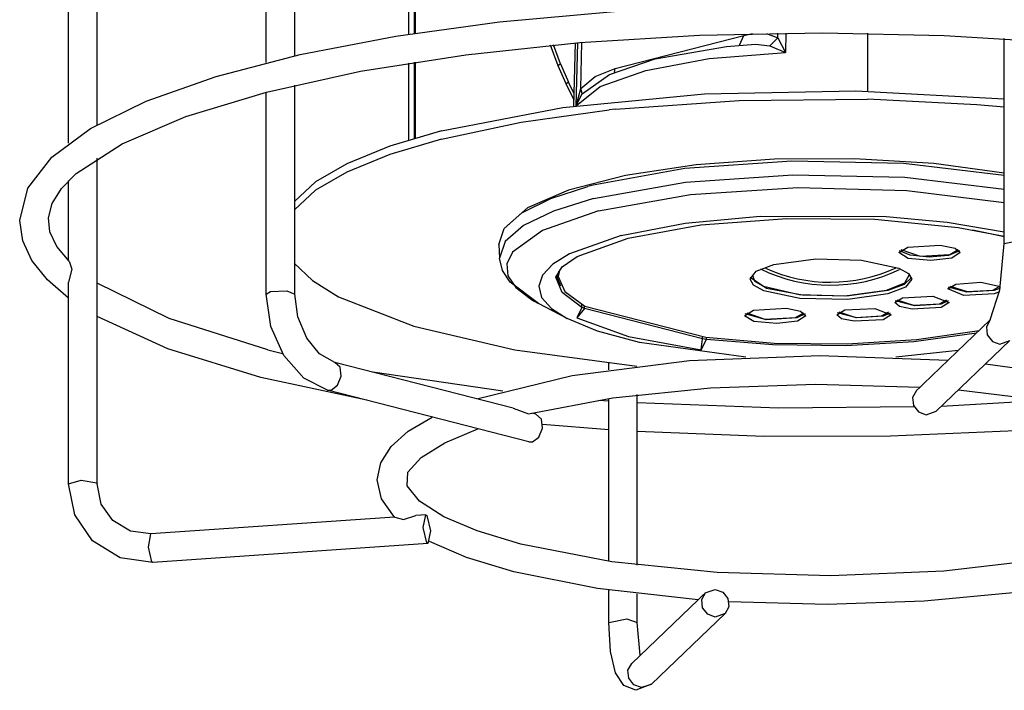
# Model space of a CAD drawing. Extents: x 0.3 to 92.3, y 9.7 to 98.4.
# Drawn here: x 12.5 to 30, y 50 to 61.9 of the extents above; entities that cross this region are included whole.
import ezdxf

# ---------------------------------------------------------------- set-up
doc = ezdxf.new("R2010")
doc.units = 0
doc.header["$MEASUREMENT"] = 0
doc.layers.get('0').update_dxf_attribs({"linetype": 'CONTINUOUS'})

msp = doc.modelspace()

# ---------------------------------------------------------------- linework, layer by layer
for p, q in [((19.394, 69.696), (19.394, 61.632)), ((19.495, 69.711), (19.495, 61.647)), ((19.51, 69.714), (19.51, 61.65)), ((17.379, 61.248), (17.379, 69.305)), ((16.872, 61.126), (16.872, 69.181)), ((13.874, 60.024), (13.874, 68.009)), ((13.367, 59.696), (13.367, 65.812)), ((21.007, 61.849), (23.038, 62.034)), ((19.17, 61.595), (21.007, 61.849)), ((24.55, 61.609), (26.732, 61.652)), ((25.336, 61.607), (25.489, 61.639)), ((25.739, 61.643), (25.938, 61.564)), ((25.938, 61.564), (25.939, 61.646)), ((25.938, 61.564), (25.939, 61.646)), ((26.082, 61.648), (26.077, 61.306)), ((26.082, 61.648), (26.077, 61.306)), ((26.732, 61.652), (28.888, 61.607)), ((27.527, 61.646), (27.527, 60.619)), ((17.473, 61.269), (19.17, 61.595)), ((20.409, 61.265), (22.43, 61.479)), ((22.326, 60.357), (22.356, 61.473)), ((22.366, 60.362), (22.394, 61.476)), ((22.366, 60.362), (22.394, 61.476)), ((22.43, 61.479), (24.55, 61.609)), ((22.445, 60.667), (22.466, 61.482)), ((22.445, 60.667), (22.466, 61.482)), ((23.054, 61.021), (25.336, 61.607)), ((25.031, 61.411), (25.542, 61.454)), ((25.262, 61.434), (25.336, 61.607)), ((25.542, 61.454), (25.801, 61.42)), ((25.801, 61.42), (25.938, 61.564)), ((25.938, 61.564), (26.077, 61.306)), ((28.888, 61.607), (31.006, 61.476)), ((29.952, 57.921), (29.952, 61.553)), ((15.981, 60.88), (17.473, 61.269)), ((22.047, 61.071), (21.913, 61.433)), ((22.088, 61.106), (21.966, 61.438)), ((23.767, 61.193), (25.031, 61.411)), ((24.72, 61.196), (26.077, 61.306)), ((25.801, 61.42), (26.077, 61.306)), ((18.543, 60.971), (20.409, 61.265)), ((19.394, 61.118), (19.394, 59.75)), ((19.495, 61.134), (19.495, 59.779)), ((19.51, 61.136), (19.51, 59.783)), ((22.088, 61.106), (22.047, 61.07)), ((22.088, 61.106), (22.228, 60.779)), ((22.954, 60.916), (23.767, 61.193)), ((23.598, 60.987), (24.72, 61.196)), ((16.873, 60.604), (18.543, 60.971)), ((22.186, 60.747), (22.046, 61.07)), ((22.699, 60.881), (23.054, 61.021)), ((22.791, 60.7), (23.598, 60.987)), ((23.046, 60.957), (23.054, 61.021)), ((14.744, 60.443), (15.981, 60.88)), ((22.228, 60.779), (22.186, 60.747)), ((22.329, 60.461), (22.186, 60.747)), ((22.332, 60.573), (22.228, 60.779)), ((22.445, 60.667), (22.699, 60.881)), ((22.474, 60.574), (22.954, 60.916)), ((15.447, 60.171), (16.873, 60.604)), ((16.872, 57.021), (16.872, 60.603)), ((17.379, 57.021), (17.379, 60.728)), ((22.127, 60.33), (24.643, 60.574)), ((22.367, 60.362), (22.445, 60.667)), ((22.368, 60.362), (22.472, 60.578)), ((22.371, 60.363), (22.791, 60.7)), ((22.472, 60.578), (22.445, 60.667)), ((22.465, 60.563), (22.474, 60.575)), ((24.643, 60.574), (27.324, 60.626)), ((27.324, 60.626), (29.955, 60.484)), ((13.756, 59.956), (14.744, 60.443)), ((23.064, 60.298), (25.255, 60.456)), ((25.255, 60.456), (27.529, 60.475)), ((29.469, 60.378), (27.529, 60.475)), ((19.976, 59.916), (22.127, 60.33)), ((21.392, 60.068), (22.951, 60.286)), ((23.064, 60.298), (22.951, 60.287)), ((29.955, 60.337), (29.469, 60.378)), ((14.319, 59.688), (15.447, 60.171)), ((19.976, 59.769), (21.392, 60.068)), ((13.068, 59.447), (13.756, 59.956)), ((19.976, 59.916), (19.061, 59.644)), ((19.976, 59.769), (19.061, 59.497)), ((13.504, 59.159), (14.319, 59.688)), ((19.061, 59.644), (18.3, 59.333)), ((12.644, 58.899), (13.068, 59.447)), ((13.874, 53.662), (13.874, 59.432)), ((19.061, 59.497), (18.3, 59.186)), ((26.19, 59.379), (24.29, 59.248)), ((25.879, 59.413), (24.491, 59.313)), ((27.301, 59.421), (25.879, 59.413)), ((28.17, 59.335), (26.19, 59.379)), ((28.703, 59.335), (27.301, 59.421)), ((18.3, 59.186), (17.743, 58.862)), ((18.3, 59.333), (17.745, 59.011)), ((24.29, 59.248), (22.666, 58.955)), ((24.491, 59.313), (23.241, 59.125)), ((29.952, 59.124), (28.17, 59.335)), ((29.952, 59.164), (28.703, 59.335)), ((13.244, 58.895), (13.504, 59.159)), ((13.367, 57.617), (13.367, 59.032)), ((17.745, 59.011), (17.372, 58.663)), ((23.241, 59.125), (22.232, 58.866)), ((22.675, 58.715), (24.302, 59.008)), ((24.302, 59.008), (26.204, 59.138)), ((26.204, 59.138), (28.191, 59.093)), ((28.191, 59.093), (29.952, 58.882)), ((12.5, 58.324), (12.644, 58.899)), ((13.077, 58.63), (13.244, 58.895)), ((17.743, 58.862), (17.372, 58.516)), ((22.232, 58.866), (21.502, 58.549)), ((21.918, 58.719), (22.57, 58.931)), ((22.666, 58.956), (22.57, 58.931)), ((24.394, 58.787), (26.294, 58.912)), ((26.294, 58.912), (28.225, 58.861)), ((28.225, 58.861), (29.952, 58.647)), ((21.4, 58.462), (21.918, 58.719)), ((22.675, 58.715), (21.961, 58.492)), ((22.762, 58.496), (24.394, 58.787)), ((13.009, 58.375), (13.077, 58.63)), ((21.502, 58.549), (21.095, 58.193)), ((21.961, 58.492), (21.434, 58.237)), ((22.762, 58.496), (21.77, 58.15)), ((12.555, 57.967), (12.5, 58.324)), ((13.037, 58.125), (13.009, 58.375)), ((21.088, 58.184), (21.4, 58.462)), ((24.299, 58.277), (25.625, 58.405)), ((24.577, 58.248), (26.097, 58.364)), ((25.625, 58.405), (27.863, 58.4)), ((26.097, 58.364), (27.658, 58.349)), ((27.658, 58.349), (29.134, 58.205)), ((27.863, 58.4), (28.942, 58.299)), ((28.942, 58.299), (29.952, 58.127)), ((13.16, 57.867), (13.037, 58.125)), ((20.996, 57.9), (21.088, 58.184)), ((21.434, 58.237), (21.109, 57.955)), ((21.77, 58.15), (21.236, 57.763)), ((23.165, 58.059), (24.299, 58.277)), ((23.288, 58.012), (24.577, 58.248)), ((29.134, 58.205), (29.952, 58.052)), ((29.399, 58.163), (29.952, 58.042)), ((12.718, 57.617), (12.555, 57.967)), ((21.109, 57.955), (21.008, 57.661)), ((23.165, 58.059), (22.247, 57.735)), ((22.385, 57.687), (23.288, 58.012)), ((29.952, 57.921), (30.271, 57.984)), ((13.376, 57.609), (13.16, 57.867)), ((20.996, 57.9), (21.008, 57.661)), ((28.083, 57.757), (28.243, 57.856)), ((28.285, 57.71), (28.096, 57.788)), ((28.122, 57.81), (28.464, 57.696)), ((28.243, 57.856), (28.82, 57.889)), ((28.82, 57.889), (29.082, 57.835)), ((29.16, 57.788), (28.964, 57.709)), ((28.987, 57.727), (29.134, 57.81)), ((29.082, 57.835), (29.174, 57.757)), ((29.878, 57.099), (29.952, 57.921)), ((12.993, 57.274), (12.718, 57.617)), ((13.376, 57.609), (13.422, 57.465)), ((21.06, 57.443), (21.008, 57.661)), ((21.236, 57.763), (21.137, 57.558)), ((22.247, 57.735), (21.949, 57.551)), ((22.116, 57.503), (22.385, 57.687)), ((25.867, 57.545), (26.612, 57.647)), ((26.612, 57.647), (27.424, 57.626)), ((27.424, 57.626), (28.086, 57.484)), ((28.253, 57.656), (28.083, 57.757)), ((28.655, 57.617), (28.253, 57.656)), ((28.62, 57.678), (28.285, 57.71)), ((28.464, 57.696), (28.987, 57.727)), ((28.964, 57.709), (28.62, 57.678)), ((29.027, 57.662), (28.655, 57.617)), ((29.174, 57.757), (29.027, 57.662)), ((13.422, 57.465), (13.367, 57.235)), ((17.368, 57.573), (17.69, 57.262)), ((21.193, 57.232), (21.06, 57.443)), ((21.137, 57.558), (21.156, 57.347)), ((21.949, 57.551), (21.767, 57.36)), ((22.005, 57.324), (22.116, 57.503)), ((22.076, 57.463), (22.048, 57.332)), ((22.05, 57.431), (22.048, 57.393)), ((25.447, 57.285), (25.556, 57.427)), ((25.556, 57.427), (25.867, 57.545)), ((28.086, 57.484), (28.256, 57.388)), ((13.366, 56.951), (12.993, 57.274)), ((17.69, 57.262), (18.153, 56.973)), ((21.156, 57.347), (21.293, 57.141)), ((21.767, 57.36), (21.701, 57.162)), ((22.114, 57.048), (22.005, 57.324)), ((22.011, 57.358), (22.09, 57.17)), ((22.047, 57.332), (22.164, 57.066)), ((22.048, 57.332), (22.048, 57.393)), ((25.506, 57.181), (25.447, 57.285)), ((25.741, 57.124), (25.452, 57.316)), ((25.488, 57.372), (25.526, 57.26)), ((25.488, 57.372), (25.526, 57.26)), ((25.526, 57.26), (25.687, 57.161)), ((25.526, 57.26), (25.686, 57.162)), ((28.308, 57.316), (28.178, 57.191)), ((28.193, 57.225), (28.272, 57.372)), ((28.193, 57.225), (28.272, 57.372)), ((28.313, 57.285), (28.204, 57.144)), ((28.256, 57.388), (28.313, 57.285)), ((13.367, 53.662), (13.367, 57.235)), ((15.149, 56.589), (13.874, 57.217)), ((16.946, 57.067), (17.236, 57.08)), ((17.236, 57.08), (17.379, 57.021)), ((21.695, 56.857), (21.193, 57.232)), ((21.293, 57.141), (21.547, 56.942)), ((21.701, 57.162), (21.753, 56.964)), ((25.689, 57.081), (25.506, 57.181)), ((25.686, 57.162), (26.321, 57.018)), ((25.687, 57.161), (26.321, 57.018)), ((26.332, 56.945), (25.689, 57.081)), ((26.38, 57.002), (25.741, 57.124)), ((27.128, 56.994), (27.867, 57.093)), ((27.128, 56.994), (27.867, 57.093)), ((27.893, 57.086), (27.161, 56.986)), ((27.867, 57.093), (28.193, 57.225)), ((27.867, 57.093), (28.193, 57.225)), ((28.178, 57.191), (27.893, 57.086)), ((28.204, 57.144), (27.893, 57.025)), ((28.954, 57.113), (29.095, 57.2)), ((29.237, 57), (28.954, 57.113)), ((29.292, 57.056), (28.968, 57.144)), ((28.994, 57.162), (29.296, 57.066)), ((29.095, 57.2), (29.54, 57.234)), ((29.776, 57.086), (29.292, 57.056)), ((29.296, 57.066), (29.749, 57.093)), ((29.54, 57.234), (29.888, 57.155)), ((29.702, 56.565), (29.878, 57.099)), ((29.749, 57.093), (29.877, 57.162)), ((29.884, 57.129), (29.776, 57.086)), ((16.872, 57.021), (16.946, 57.067)), ((16.954, 56.45), (16.872, 57.021)), ((17.433, 56.62), (17.379, 57.021)), ((18.153, 56.973), (19.485, 56.452)), ((21.547, 56.942), (21.562, 56.932)), ((21.563, 56.932), (21.621, 56.897)), ((21.753, 56.964), (21.926, 56.77)), ((22.464, 56.787), (22.114, 57.048)), ((22.164, 57.066), (22.518, 56.808)), ((26.321, 57.018), (27.128, 56.994)), ((26.321, 57.018), (27.128, 56.994)), ((27.179, 56.926), (26.332, 56.945)), ((27.161, 56.986), (26.38, 57.002)), ((27.893, 57.025), (27.179, 56.926)), ((28.012, 56.871), (28.153, 56.959)), ((28.367, 56.813), (28.027, 56.902)), ((28.052, 56.921), (28.348, 56.825)), ((28.153, 56.959), (28.69, 56.984)), ((28.69, 56.984), (28.976, 56.871)), ((28.808, 56.852), (28.936, 56.921)), ((29.776, 57.025), (29.237, 57)), ((29.871, 57.06), (29.776, 57.025)), ((21.621, 56.897), (21.695, 56.857)), ((22.208, 56.587), (21.695, 56.857)), ((21.926, 56.77), (22.208, 56.587)), ((22.464, 56.787), (22.376, 56.599)), ((22.514, 56.769), (22.376, 56.6)), ((22.464, 56.788), (22.466, 56.837)), ((22.513, 56.769), (22.464, 56.788)), ((22.464, 56.787), (22.464, 56.787)), ((22.513, 56.769), (22.515, 56.81)), ((24.605, 56.232), (22.514, 56.769)), ((22.518, 56.808), (24.661, 56.257)), ((25.348, 56.64), (25.508, 56.74)), ((25.508, 56.74), (26.091, 56.771)), ((26.091, 56.771), (26.339, 56.722)), ((26.984, 56.657), (27.125, 56.745)), ((27.125, 56.745), (27.662, 56.77)), ((27.662, 56.77), (27.948, 56.657)), ((28.099, 56.8), (28.012, 56.871)), ((28.323, 56.755), (28.099, 56.8)), ((28.834, 56.784), (28.323, 56.755)), ((28.348, 56.825), (28.808, 56.852)), ((28.834, 56.845), (28.367, 56.813)), ((28.961, 56.901), (28.834, 56.845)), ((28.976, 56.871), (28.834, 56.784)), ((15.125, 56.055), (13.874, 56.624)), ((16.902, 56.037), (15.149, 56.589)), ((17.591, 56.242), (17.433, 56.62)), ((22.741, 56.366), (22.208, 56.587)), ((22.376, 56.599), (23.294, 56.268)), ((25.517, 56.539), (25.348, 56.64)), ((25.733, 56.568), (25.362, 56.671)), ((25.388, 56.693), (25.708, 56.581)), ((25.708, 56.581), (26.253, 56.61)), ((26.279, 56.603), (25.733, 56.568)), ((26.253, 56.61), (26.4, 56.693)), ((26.426, 56.671), (26.279, 56.603)), ((26.439, 56.64), (26.289, 56.544)), ((26.339, 56.722), (26.439, 56.64)), ((27.07, 56.586), (26.984, 56.657)), ((27.338, 56.599), (26.999, 56.688)), ((27.024, 56.707), (27.32, 56.61)), ((27.294, 56.541), (27.07, 56.586)), ((27.806, 56.569), (27.294, 56.541)), ((27.32, 56.61), (27.78, 56.637)), ((27.806, 56.631), (27.338, 56.599)), ((27.779, 56.637), (27.907, 56.707)), ((27.932, 56.687), (27.806, 56.631)), ((27.948, 56.657), (27.806, 56.569)), ((28.522, 55.434), (29.702, 56.564)), ((29.702, 56.564), (29.637, 56.444)), ((29.702, 56.564), (29.703, 56.565)), ((17.185, 55.933), (16.954, 56.45)), ((19.485, 56.452), (21.279, 56.036)), ((25.921, 56.501), (25.517, 56.539)), ((26.289, 56.544), (25.921, 56.501)), ((28.399, 56.218), (29.509, 56.379)), ((29.637, 56.444), (29.652, 56.301)), ((17.817, 55.963), (17.591, 56.242)), ((23.489, 56.162), (22.741, 56.366)), ((23.294, 56.268), (24.579, 56.032)), ((24.579, 56.032), (24.605, 56.232)), ((24.579, 56.032), (24.676, 56.219)), ((24.606, 56.232), (24.607, 56.271)), ((24.675, 56.22), (24.606, 56.232)), ((24.661, 56.257), (25.875, 56.155)), ((24.675, 56.22), (24.677, 56.256)), ((24.675, 56.22), (24.676, 56.219)), ((25.853, 56.121), (24.676, 56.219)), ((27.167, 56.143), (28.399, 56.218)), ((29.459, 56.331), (28.352, 56.178)), ((29.652, 56.301), (29.743, 56.185)), ((16.776, 55.546), (15.125, 56.055)), ((16.902, 56.037), (17.161, 55.972)), ((21.279, 56.036), (23.443, 55.748)), ((25.371, 55.906), (23.489, 56.162)), ((27.147, 56.106), (25.853, 56.121)), ((25.875, 56.155), (27.167, 56.143)), ((28.352, 56.178), (27.147, 56.106)), ((28.747, 54.946), (30.053, 56.198)), ((29.743, 56.185), (29.877, 56.136)), ((29.877, 56.136), (30.053, 56.198)), ((17.54, 55.533), (17.185, 55.933)), ((18.085, 55.811), (17.817, 55.963)), ((24.376, 55.844), (26.682, 55.936)), ((26.682, 55.936), (28.956, 55.849)), ((29.139, 56.024), (28.032, 55.906)), ((21.251, 54.998), (18.085, 55.811)), ((18.179, 55.725), (18.085, 55.811)), ((18.198, 55.565), (18.179, 55.725)), ((22.295, 55.579), (24.376, 55.844)), ((22.942, 55.683), (22.942, 55.802)), ((29.624, 55.788), (30.964, 55.604)), ((18.653, 55.141), (16.776, 55.546)), ((17.959, 55.32), (17.54, 55.533)), ((18.137, 55.407), (18.198, 55.565)), ((21.063, 55.303), (18.761, 55.637)), ((20.603, 55.164), (22.295, 55.579)), ((18.022, 55.32), (18.137, 55.407)), ((23.018, 55.182), (24.748, 55.363)), ((24.748, 55.363), (26.609, 55.429)), ((26.609, 55.429), (28.461, 55.375)), ((28.396, 55.312), (28.461, 55.375)), ((28.461, 55.375), (28.463, 55.375)), ((28.463, 55.375), (28.522, 55.434)), ((21.527, 54.403), (17.959, 55.32)), ((17.959, 55.32), (18.022, 55.32)), ((21.52, 54.898), (23.018, 55.182)), ((22.942, 52.286), (22.942, 55.171)), ((23.449, 52.218), (23.449, 55.24)), ((28.396, 55.312), (28.33, 55.191)), ((28.33, 55.191), (28.345, 55.05)), ((29.142, 55.324), (30.65, 55.142)), ((21.251, 54.998), (21.519, 54.898)), ((22.759, 55.143), (22.942, 55.129)), ((25.949, 55.002), (23.449, 55.096)), ((28.359, 55.022), (25.949, 55.002)), ((28.345, 55.05), (28.432, 54.937)), ((28.844, 55.039), (30.641, 55.143)), ((19.388, 54.591), (19.812, 54.844)), ((21.653, 54.895), (21.581, 54.914)), ((21.748, 54.807), (21.653, 54.895)), ((28.432, 54.937), (28.571, 54.884)), ((28.571, 54.884), (28.747, 54.946)), ((20.035, 54.389), (20.623, 54.636)), ((21.703, 54.487), (21.766, 54.648)), ((21.766, 54.648), (21.748, 54.807)), ((21.769, 54.719), (22.942, 54.621)), ((19.084, 54.319), (19.388, 54.591)), ((21.59, 54.404), (21.703, 54.487)), ((25.689, 54.499), (23.449, 54.587)), ((27.936, 54.503), (25.689, 54.499)), ((30.162, 54.6), (27.936, 54.503)), ((18.902, 54.033), (19.084, 54.319)), ((19.618, 54.129), (20.035, 54.389)), ((21.527, 54.403), (21.59, 54.404)), ((19.382, 53.864), (19.618, 54.129)), ((18.84, 53.729), (18.902, 54.033)), ((19.367, 53.627), (19.382, 53.864)), ((13.367, 53.662), (13.588, 53.727)), ((13.477, 53.108), (13.367, 53.662)), ((13.588, 53.727), (13.866, 53.679)), ((13.866, 53.679), (13.874, 53.662)), ((13.946, 53.302), (13.874, 53.662)), ((18.916, 53.393), (18.84, 53.729)), ((19.587, 53.352), (19.367, 53.627)), ((14.151, 53.007), (13.946, 53.302)), ((19.146, 53.071), (18.916, 53.393)), ((20.019, 53.077), (19.587, 53.352)), ((13.792, 52.648), (13.477, 53.108)), ((19.146, 53.071), (14.828, 52.774)), ((19.148, 53.069), (19.146, 53.071)), ((19.148, 53.069), (19.146, 53.071)), ((19.148, 53.069), (19.304, 53.029)), ((19.304, 53.029), (19.525, 53.097)), ((19.702, 53.109), (19.524, 53.097)), ((19.655, 52.886), (19.702, 53.109)), ((19.702, 53.109), (19.72, 53.101)), ((19.72, 53.101), (19.785, 52.827)), ((20.609, 52.827), (20.019, 53.077)), ((14.467, 52.819), (14.151, 53.007)), ((14.828, 52.774), (14.467, 52.819)), ((14.781, 52.539), (14.828, 52.774)), ((19.72, 52.612), (19.655, 52.886)), ((19.785, 52.827), (19.737, 52.604)), ((21.385, 52.593), (20.609, 52.827)), ((14.28, 52.347), (13.792, 52.648)), ((14.845, 52.276), (14.781, 52.539)), ((19.737, 52.604), (14.863, 52.268)), ((19.737, 52.604), (19.72, 52.612)), ((20.422, 52.356), (19.765, 52.638)), ((22.995, 52.279), (21.385, 52.593)), ((14.863, 52.268), (14.28, 52.347)), ((14.862, 52.268), (14.845, 52.276)), ((21.259, 52.102), (20.422, 52.356)), ((24.866, 52.087), (22.995, 52.279)), ((30.738, 52.33), (28.881, 52.111)), ((22.742, 51.804), (21.259, 52.102)), ((26.877, 52.029), (24.866, 52.087)), ((28.881, 52.111), (26.877, 52.029)), ((24.525, 51.602), (22.742, 51.804)), ((22.942, 51.203), (22.942, 51.774)), ((23.449, 51.203), (23.449, 51.707)), ((24.655, 51.727), (24.585, 51.661)), ((24.59, 51.609), (24.655, 51.727)), ((24.654, 51.727), (24.83, 51.789)), ((24.83, 51.789), (24.964, 51.74)), ((24.964, 51.74), (25.055, 51.625)), ((30.172, 51.735), (28.535, 51.579)), ((24.525, 51.602), (23.349, 50.475)), ((24.526, 51.602), (24.525, 51.602)), ((24.526, 51.602), (24.585, 51.661)), ((24.606, 51.461), (24.59, 51.609)), ((25.055, 51.625), (25.071, 51.482)), ((26.813, 51.522), (25.072, 51.566)), ((28.535, 51.579), (26.813, 51.522)), ((25.006, 51.361), (23.7, 50.109)), ((24.697, 51.347), (24.606, 51.461)), ((24.83, 51.299), (24.697, 51.347)), ((25.005, 51.361), (24.83, 51.299)), ((25.071, 51.482), (25.005, 51.361)), ((22.942, 51.203), (23.262, 51.266)), ((22.974, 50.687), (22.942, 51.203)), ((23.261, 51.266), (23.449, 51.203)), ((23.501, 50.621), (23.449, 51.203)), ((23.065, 50.311), (22.974, 50.687)), ((23.283, 50.355), (23.349, 50.475)), ((23.213, 50.088), (23.065, 50.311)), ((23.298, 50.213), (23.283, 50.355)), ((23.388, 50.098), (23.298, 50.213)), ((23.524, 50.047), (23.388, 50.098)), ((23.699, 50.109), (23.42, 50)), ((23.694, 50.104), (23.524, 50.047)), ((23.694, 50.104), (23.699, 50.109)), ((23.42, 50), (23.213, 50.088))]:
    msp.add_line(p, q)
for centre, radius, start, end in [((26.879, 60.024), 2.843, 244.0127, 295.3997), ((26.872, 60.038), 2.805, 245.7938, 294.5193)]:
    msp.add_arc(centre, radius, start, end)

doc.saveas('drawing.dxf')
